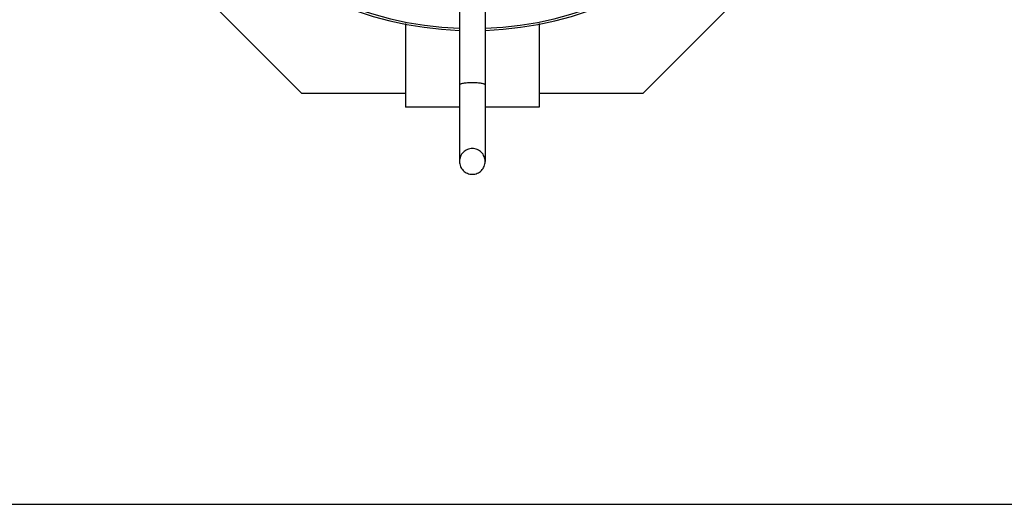
# Model space of a CAD drawing. Units: millimetres. Extents: x 22 to 1663, y 22 to 1167.
# Drawn here: x 180 to 448, y 22 to 153 of the extents above; entities that cross this region are included whole.
import ezdxf

# ---------------------------------------------------------------- set-up
doc = ezdxf.new("R2010")
doc.units = ezdxf.units.MM
doc.layers.add('细实线', color=7, linetype='Continuous')

msp = doc.modelspace()

# ---------------------------------------------------------------- linework, layer by layer
at = {"layer": '细实线'}
for p, q in [((190.87, 199.37), (256.87, 133.37)), ((349.87, 133.37), (415.87, 199.37)), ((299.87, 160.24), (299.87, 114.77)), ((306.87, 160.24), (306.87, 114.77)), ((285.17, 152.34), (285.17, 129.57)), ((321.57, 152.34), (321.57, 129.57)), ((256.87, 133.37), (285.17, 133.37)), ((321.57, 133.37), (349.87, 133.37)), ((299.87, 129.57), (285.17, 129.57)), ((321.57, 129.57), (306.87, 129.57)), ((22.11, 21.5), (1662.93, 21.5))]:
    msp.add_line(p, q, dxfattribs=at)
for radius, start, end in [(95.5, 272.1064, 267.8936), (94.92, 272.12, 267.88)]:
    msp.add_arc((303.37, 245.87), radius, start, end, dxfattribs=at)
for points, knots in [([(303.37, 136.17), (302.92, 136.17), (302.27, 136.15), (301.45, 136.08), (300.92, 136.01), (300.49, 135.93), (300.2, 135.84), (300.03, 135.76), (299.93, 135.7), (299.87, 135.63), (299.87, 135.59)], [0, 0, 0, 0, 0.369587, 0.537092, 0.68473, 0.807222, 0.90066, 0.935866, 0.963519, 1, 1, 1, 1]), ([(306.87, 135.59), (306.87, 135.63), (306.81, 135.7), (306.71, 135.76), (306.54, 135.84), (306.25, 135.93), (305.81, 136.01), (305.29, 136.08), (304.47, 136.15), (303.82, 136.17), (303.37, 136.17)], [0, 0, 0, 0, 0.036481, 0.064134, 0.09934, 0.192778, 0.31527, 0.462908, 0.630413, 1, 1, 1, 1]), ([(303.37, 118.27), (302.91, 118.27), (301.99, 118.09), (300.83, 117.31), (300.05, 116.15), (299.87, 115.23), (299.87, 114.77)], [0, 0, 0, 0, 0.250078, 0.500094, 0.750067, 1, 1, 1, 1]), ([(306.87, 114.77), (306.87, 115.23), (306.69, 116.15), (305.91, 117.31), (304.74, 118.09), (303.82, 118.27), (303.37, 118.27)], [0, 0, 0, 0, 0.249933, 0.499906, 0.749922, 1, 1, 1, 1]), ([(299.87, 114.77), (299.87, 114.32), (300.05, 113.4), (300.83, 112.23), (301.99, 111.46), (302.91, 111.27), (303.37, 111.27)], [0, 0, 0, 0, 0.249933, 0.499906, 0.749922, 1, 1, 1, 1]), ([(303.37, 111.27), (303.82, 111.27), (304.74, 111.46), (305.91, 112.23), (306.69, 113.4), (306.87, 114.32), (306.87, 114.77)], [0, 0, 0, 0, 0.250078, 0.500094, 0.750067, 1, 1, 1, 1])]:
    msp.add_open_spline(points, degree=3, knots=knots, dxfattribs=at)

doc.saveas('drawing.dxf')
